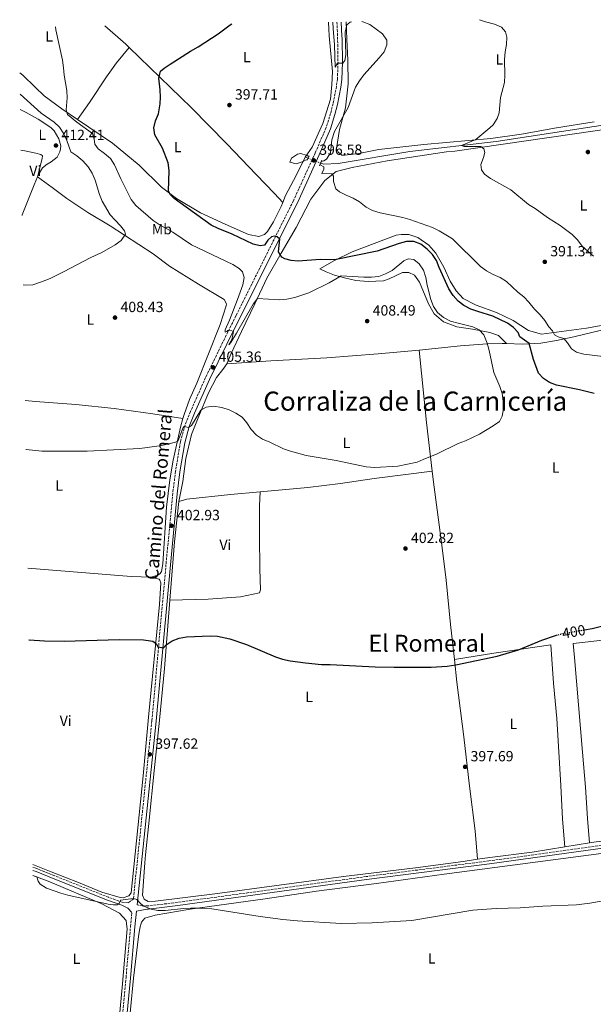
# Model space of a CAD drawing. Units: metres. Extents: x 614881 to 618349, y 4692365 to 4694735.
# Drawn here: x 614881 to 615270, y 4694015 to 4694683 of the extents above; entities that cross this region are included whole.
import ezdxf
from ezdxf.enums import TextEntityAlignment as Align

# ---------------------------------------------------------------- set-up
doc = ezdxf.new("R2010")
doc.units = ezdxf.units.M
doc.header["$MEASUREMENT"] = 0
doc.linetypes.add('DGN Style 3', pattern=[2.435890702152634, 1.739921930109024, -0.6959687720436097])
doc.linetypes.add('DGN Style 5', pattern=[1.217945351076317, 0.5219765790327072, -0.6959687720436097])
for name, color, linetype, lineweight in [('Acequia sin especificar', 4, 'Continuous', 0), ('Acequia sin especificar no vista', 4, 'DGN Style 5', 0), ('Camino', 7, 'DGN Style 3', 0), ('Cota de curva de nivel directora', 7, 'Continuous', 0), ('Cota de punto acotado terreno', 7, 'Continuous', 0), ('Curva de nivel directora', 30, 'Continuous', 30), ('Curva de nivel directora no vista', 30, 'DGN Style 5', 30), ('Curva de nivel intermedia', 30, 'Continuous', 0), ('Etiqueta de uso rústico', 92, 'Continuous', 0), ('Línea de cambio de uso (parcela vista)', 92, 'Continuous', 0), ('Margen derecho', 7, 'Continuous', 0), ('Puente', 1, 'Continuous', 0), ('Punto acotado terreno (símbolo)', 7, 'Continuous', 0), ('Texto de Corraliza', 7, 'Continuous', 0), ('Texto de Área (paraje) menor', 7, 'Continuous', 0)]:
    doc.layers.add(name, color=color, linetype=linetype, lineweight=lineweight)
doc.styles.add('Style-Arial', font='arial.ttf')

# ---------------------------------------------------------------- blocks, each defined once
blk = doc.blocks.new('5PATER')
at = {"layer": 'Punto acotado terreno (símbolo)', "linetype": 'Continuous', "lineweight": 0}
h = blk.add_hatch(color=51, dxfattribs=at)
edge = h.paths.add_edge_path()
edge.add_ellipse((0, 0), major_axis=(-0.1095731443231308, -0.1110710700762829), ratio=0.9994222409660317, start_angle=0, end_angle=360)

msp = doc.modelspace()

# ---------------------------------------------------------------- linework, layer by layer
at = {"layer": 'Acequia sin especificar', "color": 4, "linetype": 'Continuous', "lineweight": 0, "extrusion": (0.05752674985450979, -0.02190104690210573, 0.9981037106412181), "elevation": -67038.97554910692, "flags": 128}
msp.add_lwpolyline([(4606231.31855306, 1093446.723744283), (4606231.31855306, 1093444.611802049)], dxfattribs=at)
at = {"layer": 'Acequia sin especificar', "color": 4, "linetype": 'Continuous', "lineweight": 0}
msp.add_polyline3d([(615085.2199999997, 4694585.449999999, 394.2700000000041), (615087.2300000006, 4694584.689999999, 394.1399999999995), (615097, 4694585.100000001, 393.8099999999977), (615145.6600000003, 4694593.210000001, 391.2799999999988), (615204.2400000002, 4694599.960000001, 389.1699999999983), (615293.0499999998, 4694613.699999999, 385.0200000000041), (615315.0499999998, 4694616.699999999, 384.3699999999953), (615338.8600000005, 4694618.59, 383.5599999999977), (615380.4199999999, 4694622.33, 382.8099999999977), (615385.79, 4694623.100000001, 382.75), (615390.2800000003, 4694625.189999999, 382.5399999999936), (615397.54, 4694630.07, 382), (615402.8600000005, 4694634.880000001, 381.8300000000018)], dxfattribs=at)
at = {"layer": 'Acequia sin especificar no vista', "color": 4, "linetype": 'DGN Style 5', "lineweight": 0, "extrusion": (0.05604485497026985, -0.02109847104833547, 0.9982053039083613), "elevation": -64182.6508463335, "flags": 128}
msp.add_lwpolyline([(4610275.263668907, 1076440.840861029), (4610275.263668907, 1076431.656537428)], dxfattribs=at)
at = {"layer": 'Camino', "color": 7, "linetype": 'DGN Style 3', "lineweight": 0}
for points in [[(615096.1700000021, 4694681.100000003, 394.4199999999982), (615096.6299999983, 4694673.45, 394.5200000000041), (615096.9600000011, 4694653.680000001, 395.1100000000007), (615096.5900000001, 4694642.45, 395.3200000000071), (615095.9299999987, 4694637.500000002, 395.3800000000047), (615093.6599999998, 4694625.870000003, 395.6100000000005), (615091.9499999976, 4694619.160000003, 395.7599999999949), (615088.9300000002, 4694609.63, 395.9199999999984), (615081.4600000002, 4694592.219999999, 396.320000000007), (615066.6499999977, 4694559.809999999, 397.9400000000023), (615027.6299999983, 4694481.720000001, 404.5800000000019), (615018.73, 4694463.830000003, 405.3800000000047), (615007.050000001, 4694439.899999999, 405.3500000000059), (614996.8299999973, 4694416.940000003, 405.1100000000007), (614993.129999998, 4694407.66, 405.0200000000042), (614989.9600000008, 4694396.239999998, 404.8099999999977), (614986.6700000007, 4694376.27, 404.229999999996), (614984.7999999998, 4694361.399999999, 403.770000000004), (614980.1799999997, 4694313.15, 401.8999999999943), (614970.6000000021, 4694206.95, 398.2200000000012), (614958.0599999981, 4694086.270000001, 394.9900000000054), (614956.1700000016, 4694084.52, 394.9900000000054), (614954.5199999998, 4694083.539999999, 395.0399999999937), (614950.5399999989, 4694083.91, 395.0399999999937), (614941.1099999987, 4694087.230000001, 395.0399999999937), (614904.6099999984, 4694101.840000001, 395.2100000000063), (614892.8500000011, 4694106.550000002, 395.2599999999947), (614889.7100000007, 4694107.800000002, 395.2500000000001)], [(615287.7600000007, 4694124.140000001, 395.9100000000035), (615199.4299999987, 4694111.930000001, 396.0200000000042), (615116.0000000005, 4694101.290000001, 395.820000000007), (614987.9299999991, 4694083.770000001, 395.3999999999942), (614968.1000000008, 4694081.410000001, 395.2599999999947), (614964.0500000007, 4694081.359999999, 395.2100000000063), (614960.6799999999, 4694082.11, 394.8899999999995)], [(614896.4699999976, 4693695.84, 391.3999999999942), (614907.5399999986, 4693693.210000001, 391.6300000000047), (614911.6400000001, 4693692.82, 391.9499999999971), (614915.1499999971, 4693693.510000003, 392.1100000000005), (614920.0500000011, 4693697.030000002, 392.3999999999942), (614920.9999999988, 4693706.969999999, 392.3800000000047), (614923.699999999, 4693734.510000003, 392.5899999999966), (614929.3999999987, 4693793.420000004, 392.270000000004), (614932.1299999978, 4693818.27, 392.0899999999965), (614935.350000001, 4693849.780000002, 392.3300000000019), (614935.6999999996, 4693853.580000003, 392.3300000000019), (614939.3399999985, 4693893.13, 392.3300000000019), (614944.190000001, 4693939.480000001, 392.5500000000028), (614953.0500000013, 4694032.680000001, 393.7799999999989), (614956.1000000001, 4694067.420000004, 394.4900000000052), (614957.0799999969, 4694076.910000001, 394.7400000000054)]]:
    msp.add_polyline3d(points, dxfattribs=at)
at = {"layer": 'Curva de nivel directora', "color": 30, "linetype": 'Continuous', "lineweight": 30, "elevation": 400, "flags": 128}
for points in [[(614985.8399999992, 4694561.4), (614983.1599999992, 4694563.960000002), (614981.8899999995, 4694566.449999999), (614982.2699999996, 4694580.400000001), (614981.6599999993, 4694585.510000002), (614977.759999999, 4694595.430000001), (614972.6099999992, 4694604.610000002), (614972.0300000003, 4694609.310000001), (614973.1199999988, 4694614.190000001), (614975.1300000004, 4694618.830000001), (614976.2199999989, 4694625.730000001), (614976.4899999994, 4694630.050000002), (614976.3300000007, 4694635.040000001), (614975.3000000003, 4694643.08), (614976.5000000006, 4694647.680000001), (614978.8799999988, 4694649.779999999), (614982.9800000003, 4694652.640000001), (614996.72, 4694661.34), (615001.9399999991, 4694664.210000002), (615015.5200000001, 4694673.020000001), (615023.7999999992, 4694679.220000001), (615024.9699999982, 4694679.910000003)], [(615270.7599999999, 4694429.100000001), (615260.9599999987, 4694431.630000004), (615245.3499999981, 4694434.76), (615240.5699999994, 4694436.449999999), (615236.4299999997, 4694439.260000001), (615233.0099999999, 4694442.949999999), (615229.6399999993, 4694452.180000001), (615226.7899999995, 4694462.910000001), (615220.3900000001, 4694467.59), (615219.2799999992, 4694470.42), (615216.0400000005, 4694473.939999999), (615211.9099999998, 4694476.760000001), (615201.9499999998, 4694481.66), (615191.9000000005, 4694484.619999999), (615187.1199999994, 4694486.400000001), (615182.400000001, 4694488.770000001), (615178.4400000002, 4694491.820000002), (615175.1199999988, 4694495.61), (615172.28, 4694499.990000002), (615165.5999999992, 4694514.54), (615163.8400000001, 4694519.289999999), (615160.9999999991, 4694523.410000001), (615157.4199999983, 4694527.01), (615153.1799999982, 4694530.32), (615148.48, 4694532.190000001), (615143.4799999997, 4694532.210000001), (615138.5800000003, 4694530.930000001), (615123.4699999982, 4694525.710000001), (615095.7699999998, 4694519.949999999), (615091.6399999993, 4694519.730000002), (615084.7999999997, 4694520.010000002), (615069.8999999998, 4694518.920000001), (615065.1700000003, 4694519.27), (615060.8200000006, 4694520.480000001), (615058.8400000001, 4694521.680000002), (615056.4500000008, 4694525.230000001), (615057.4199999986, 4694533.78), (615055.730000001, 4694535.32), (615053.9400000006, 4694535.760000001), (615051.7599999991, 4694535.350000001), (615049.22, 4694533.070000002), (615046.9699999992, 4694529.710000002), (615044.0399999988, 4694529.280000002), (615039.28, 4694530.300000003), (615025.2099999996, 4694537.130000001), (615015.489999999, 4694540.980000002), (615010.8399999996, 4694543.32), (614989.7499999985, 4694558.350000001), (614985.8399999992, 4694561.4)], [(615264.2199999997, 4694268.740000002), (615269.5499999984, 4694269.670000001), (615276.7799999992, 4694271.470000001)], [(614887.1699999993, 4694261.960000002), (614887.2400000008, 4694261.950000001), (614897.659999999, 4694261.2), (614910.9899999996, 4694261.050000003), (614948.4299999989, 4694262.190000001), (614964.8699999988, 4694261.990000002), (614971.1499999996, 4694260.940000001), (614972.8700000006, 4694259.900000001), (614973.919999999, 4694258.660000001), (614974.5599999982, 4694257.08), (614978.5500000003, 4694256.539999999), (614980.2600000001, 4694258.45), (614984.3300000004, 4694261.350000001), (614989.1200000005, 4694262.960000001), (614994.0499999991, 4694263.870000001), (615010.1699999992, 4694264.670000001), (615015.1499999991, 4694264.369999999), (615023.5199999998, 4694262.680000001), (615034.8900000001, 4694258.660000001), (615054.589999999, 4694250.37), (615059.3699999999, 4694248.890000001), (615064.4199999992, 4694247.770000001), (615074.9499999991, 4694246.240000002), (615085.8099999998, 4694245.2), (615091.7199999997, 4694245.189999999), (615122.1499999994, 4694243.560000002), (615134.9900000006, 4694243.330000003), (615160.1299999997, 4694243.41), (615170.9799999992, 4694244.160000001), (615177.0099999999, 4694245.060000001), (615205.0799999991, 4694250.9), (615219.4499999991, 4694255.230000002), (615235.2599999985, 4694261.79), (615244.53, 4694264.920000002), (615245.3700000005, 4694265.130000002)]]:
    msp.add_lwpolyline(points, dxfattribs=at)
at = {"layer": 'Curva de nivel directora no vista', "color": 30, "linetype": 'DGN Style 5', "lineweight": 30, "elevation": 400, "flags": 128}
msp.add_lwpolyline([(615245.3700000005, 4694265.130000002), (615249.3800000004, 4694266.15), (615264.2199999997, 4694268.740000002)], dxfattribs=at)
at = {"layer": 'Curva de nivel intermedia', "color": 30, "linetype": 'Continuous', "lineweight": 0, "flags": 128}
for points, elevation in [([(615113.0600000012, 4694681.38), (615113.7300000017, 4694681.32), (615118.6300000013, 4694679.349999999), (615127.2600000014, 4694673.079999999), (615130.1900000017, 4694668.710000001), (615130.0399999997, 4694665.58), (615128.2900000017, 4694660.899999999), (615124.9500000001, 4694656.739999999), (615114.5200000008, 4694645.239999999), (615111.4500000018, 4694641.179999999), (615108.9300000005, 4694636.86), (615103.7699999996, 4694623.21), (615094.6100000021, 4694606.789999999), (615092.8600000018, 4694601.16), (615091.8000000002, 4694592.269999998), (615089.1100000013, 4694588.07), (615087.2600000005, 4694586.890000001), (615085.6500000012, 4694586.449999998)], 395.0000000000001), ([(615093.3400000002, 4694681.05), (615093.5599999992, 4694676.67), (615094.6100000021, 4694665.679999998), (615094.9400000006, 4694650.42), (615096.7100000009, 4694653.17), (615100.2500000015, 4694653.289999999), (615101.5400000011, 4694655.019999999), (615102.2499999997, 4694658.930000001), (615101.74, 4694674.270000001), (615102.9600000004, 4694679.109999999), (615105.3099999996, 4694681.13), (615106.0200000004, 4694681.26)], 395.0000000000001), ([(615192.9700000011, 4694682.71), (615196.99, 4694681.369999999), (615203.2100000004, 4694679.63), (615207.9100000011, 4694677.59), (615210.6300000013, 4694674.560000001), (615211.5099999999, 4694670.88), (615211.2800000017, 4694665.88), (615210.3400000008, 4694660.81), (615209.9100000015, 4694655.73), (615210.1700000009, 4694645.11), (615209.8900000014, 4694640.11), (615207.3300000001, 4694629.970000002), (615206.38, 4694619.59), (615205.0700000002, 4694615.579999999), (615202.1700000011, 4694611.449999998), (615200.1300000004, 4694609.42), (615190.6100000008, 4694601.350000001), (615180.8699999999, 4694597.4), (615182.5799999998, 4694596.689999999), (615193.9700000002, 4694596.73), (615195.9700000007, 4694595.029999998), (615196.6400000014, 4694592.599999999), (615195.820000001, 4694589.279999999), (615193.8699999996, 4694584.499999999), (615194.3300000001, 4694580.8), (615196.4500000014, 4694577.829999999), (615200.5100000004, 4694574.91), (615214.1800000007, 4694567.199999998), (615226.2300000007, 4694557.34), (615230.700000001, 4694554.659999999), (615239.1800000013, 4694548.539999999), (615247.8200000003, 4694543.13), (615255.9400000006, 4694536.859999998), (615259.5100000004, 4694533.349999999), (615262.6100000005, 4694529.06), (615270.4300000013, 4694522.24)], 390), ([(614956.4300000009, 4694560.71), (614949.4900000007, 4694574.680000001), (614945.1900000002, 4694584.289999999), (614942.4400000009, 4694588.470000001), (614938.3500000006, 4694592), (614934.1999999997, 4694594.98), (614931.8200000015, 4694598.279999998), (614931.4500000004, 4694601.550000001), (614930.3999999999, 4694605.480000001), (614919.7400000005, 4694613.149999999), (614913.320000001, 4694618.33), (614912.3600000021, 4694621.58), (614913.1900000013, 4694629.71), (614912.97, 4694634.71), (614911.0800000012, 4694645.000000001), (614910.7000000014, 4694649.980000001), (614909.8600000008, 4694655.32), (614905.3400000014, 4694675.810000001), (614905.1300000013, 4694677.909999999)], 405.0000000000001), ([(614883.2199999997, 4694502.81), (614884.7900000011, 4694502.590000001), (614889.8300000015, 4694502.789999999), (614895.5800000003, 4694504.779999998), (614901.5700000006, 4694507.17), (614910.5800000007, 4694511.539999999), (614929.2000000018, 4694521.25), (614936.6699999997, 4694524.779999999), (614945.6999999997, 4694529.969999999), (614949.740000001, 4694532.910000001), (614952.630000001, 4694537.119999999), (614952.0499999999, 4694539.380000002), (614949.4000000012, 4694542.92), (614945.5700000002, 4694546.59), (614942.2599999999, 4694550.329999999), (614936.9600000002, 4694559.55), (614935.1200000006, 4694564.199999998), (614932.100000001, 4694573.819999999), (614929.9999999999, 4694578.640000001), (614927.3700000013, 4694582.890000001), (614923.7300000002, 4694587.039999999), (614919.7400000005, 4694590.449999998), (614915.5300000015, 4694593.150000001), (614912.9000000008, 4694600.769999999), (614910.850000001, 4694605.33), (614907.8800000005, 4694609.710000002), (614904.2200000016, 4694613.119999998), (614895.4999999999, 4694619.279999998), (614881.0899999996, 4694632.130000001)], 410.0000000000001), ([(615077.0900000005, 4694589.800000001), (615076.0900000012, 4694590.480000001), (615071.7400000016, 4694591.859999999), (615069.4800000018, 4694591.359999998), (615065.3500000013, 4694588.689999999), (615064.3400000009, 4694585.960000001), (615068.5099999995, 4694584.999999999), (615073.2999999997, 4694586.41), (615074.7900000004, 4694587.34), (615076.3200000015, 4694587.9)], 395.0000000000001), ([(615084.7400000015, 4694584.32), (615087.3400000011, 4694582.949999999), (615087.3900000001, 4694581.180000001), (615086.0500000013, 4694578.350000001), (615092.8100000004, 4694578.229999999), (615093.7900000017, 4694576.49), (615093.8299999997, 4694572.869999999), (615095.4300000002, 4694567.939999999), (615098.0200000006, 4694565.92), (615102.4500000008, 4694563.600000001), (615107.1900000017, 4694561.579999999), (615111.5200000012, 4694559.08), (615116.0000000005, 4694555.550000001), (615120.4800000021, 4694553.329999999), (615125.6200000007, 4694551.579999999), (615140.8700000013, 4694548.439999999), (615145.6800000013, 4694547.079999999), (615161.0000000015, 4694541.689999999), (615165.7199999997, 4694539.48), (615174.5800000001, 4694534.08), (615193.7600000001, 4694515.349999999), (615197.8300000004, 4694512.28), (615202.2100000014, 4694509.859999999), (615207.0100000004, 4694507.689999999), (615211.2700000006, 4694505.069999999), (615219.0700000013, 4694497.800000001), (615223.1300000005, 4694494.640000001), (615226.5700000004, 4694491.01), (615230.3300000001, 4694486.359999998), (615234.1699999999, 4694482.519999999), (615237.3300000007, 4694478.58), (615240.0900000011, 4694474.279999999), (615242.5899999999, 4694471.57), (615243.8600000017, 4694468.910000001), (615246.4400000012, 4694467.560000001), (615250.27, 4694466.419999998), (615252.6500000005, 4694463.550000001), (615255.400000002, 4694459.34), (615258.9400000003, 4694457.009999999), (615263.7999999997, 4694455.849999999), (615284.4500000004, 4694453.380000001)], 395.0000000000001), ([(614885.0500000004, 4694391.07), (614885.3099999996, 4694390.99), (614896.0099999994, 4694389.970000001), (614926.5700000012, 4694390.060000001), (614962.3400000007, 4694391.83), (614977.2900000018, 4694393.71), (614986.6000000014, 4694396.02), (614987.7500000002, 4694396.470000001), (614988.6399999999, 4694397.680000001), (614991.6700000007, 4694405.460000001), (614992.5600000003, 4694406.67), (614995.5300000008, 4694406.09), (614997.5100000014, 4694407.42), (615003.9300000007, 4694417.680000001), (615007.4900000015, 4694419.739999999), (615012.4500000012, 4694420.460000001), (615018.1200000019, 4694419.59), (615022.9900000001, 4694417.98), (615027.7000000018, 4694415.77), (615031.9300000009, 4694412.96), (615035.1100000015, 4694409.100000001), (615038.110000001, 4694404.640000001), (615041.530000001, 4694400.699999999), (615045.7400000021, 4694398.009999999), (615050.7100000008, 4694396.109999998), (615059.9700000011, 4694391.529999998), (615064.6900000018, 4694389.880000002), (615075.3899999994, 4694387.060000001), (615095.5900000011, 4694383.609999999), (615116.0600000008, 4694379.380000001), (615121.8900000001, 4694378.9), (615137.5800000011, 4694379.66), (615150.7100000005, 4694382.470000001), (615154.6900000015, 4694384.369999999), (615164.3499999996, 4694388.240000002), (615178.4200000003, 4694395.08), (615183.4699999995, 4694396.969999999), (615193.0000000002, 4694401.489999998), (615202.2800000008, 4694407.039999999), (615206.4900000017, 4694410.13), (615208.4699999999, 4694413.74), (615209.240000001, 4694418.74), (615209.0700000012, 4694423.880000001), (615208.480000001, 4694429.009999998), (615206.8700000017, 4694433.749999999), (615202.7700000001, 4694443.419999998), (615199.6600000011, 4694458.159999999), (615198.32, 4694463.180000001), (615196.0199999999, 4694468.84), (615192.7800000012, 4694472.359999999), (615188.5800000012, 4694474.329999999), (615178.4600000003, 4694476.689999999), (615173.3500000007, 4694478.210000001), (615168.63, 4694480.750000001), (615164.5500000007, 4694483.989999999), (615161.7200000011, 4694488.109999998), (615159.9800000021, 4694492.81), (615157.4600000008, 4694502.579999999), (615156.6800000007, 4694507.859999998), (615154.9999999999, 4694512.699999998), (615152.15, 4694517.159999999), (615148.3500000002, 4694519.899999999), (615144.6199999996, 4694520.449999999), (615141.7100000017, 4694519.01), (615133.740000001, 4694512.589999998), (615129.2599999995, 4694510.329999999), (615124.6100000005, 4694508.489999999), (615119.6200000015, 4694507.98), (615114.4699999995, 4694507.98), (615099.1600000006, 4694508.849999999), (615091.0400000003, 4694504.15), (615077.1700000009, 4694497.449999999), (615067.5400000017, 4694494.189999999), (615062.2100000008, 4694493.16), (615057.2400000021, 4694492.65), (615042.3700000013, 4694493.509999999), (615039.2900000013, 4694489.779999998), (615027.9700000001, 4694469.92), (615024.2100000004, 4694463.640000001), (615022.9200000009, 4694461.99), (615024.880000001, 4694465.529999999), (615025.9600000007, 4694471.05), (615024.8400000008, 4694471.689999999), (615023.3099999997, 4694472.140000001), (615022.1400000007, 4694471.850000001), (615021.4099999998, 4694471.07), (615020.3200000012, 4694470.609999999), (615020.2699999999, 4694472.3), (615023.2600000005, 4694478.810000001), (615028.7900000004, 4694492.890000001), (615032.2500000005, 4694502.890000001), (615033.2699999998, 4694507.82), (615032.2100000002, 4694511.67), (615029.7699999994, 4694513.859999998), (615025.5899999996, 4694516.609999999), (614997.5300000014, 4694529.84), (614984.8400000001, 4694538.53), (614975.630000001, 4694543.789999999), (614971.4700000014, 4694546.560000001), (614959.7800000014, 4694556.680000001), (614956.4300000009, 4694560.71)], 405.0000000000001), ([(615286.280000001, 4694086.34), (615267.9000000011, 4694083.36), (615258.9100000013, 4694082.220000001), (615235.9300000013, 4694081.289999999), (615220.5100000009, 4694080.189999999), (615204.3500000006, 4694079.649999999), (615188.5099999999, 4694078.46), (615147.17, 4694071.41), (615120.0599999996, 4694069.949999999), (615099.1300000015, 4694069.529999998), (615069.5600000002, 4694071.34), (615059.6000000001, 4694072.26), (615044.1799999997, 4694074.289999999), (615011.3100000012, 4694079.459999999), (615005.0800000018, 4694079.8), (614997.0700000009, 4694079.759999999), (614992.0700000008, 4694079.550000001), (614979.5600000005, 4694078.239999999), (614974.5600000004, 4694078.289999999), (614970.1500000004, 4694079.24), (614965.1799999994, 4694081.27), (614963.1100000018, 4694082.800000001), (614960.4000000006, 4694085.67), (614958.0900000016, 4694086.519999999), (614949.3299999997, 4694085.210000001), (614948.3799999999, 4694083.149999999), (614947.07, 4694082.180000001), (614944.5399999997, 4694082.100000001), (614940.9800000013, 4694082.49), (614913.5800000002, 4694088.720000001), (614908.7600000012, 4694090.029999999), (614899.1100000018, 4694093.420000001), (614894.8300000015, 4694096.220000001), (614893.4300000002, 4694098.250000001), (614892.450000001, 4694101.020000001), (614889.8, 4694102.12)], 395.0000000000001)]:
    msp.add_lwpolyline(points, dxfattribs=dict(at, elevation=elevation))
at = {"layer": 'Línea de cambio de uso (parcela vista)', "color": 92, "linetype": 'Continuous', "lineweight": 0, "extrusion": (0.3795600593221173, 0.3418653042656341, 0.8596873124030365), "elevation": 1838699.982117314, "flags": 128}
msp.add_lwpolyline([(3076786.83418908, -3093658.17726238), (3076768.135048488, -3093660.722186961), (3076764.896432489, -3093660.97667942)], dxfattribs=at)
at = {"layer": 'Línea de cambio de uso (parcela vista)', "color": 92, "linetype": 'Continuous', "lineweight": 0, "extrusion": (-0.1723733774766584, -0.05421065052412478, 0.9835388269443361), "elevation": -360124.5844779699, "flags": 128}
msp.add_lwpolyline([(-4293583.258855915, 1962408.417509117), (-4293615.6950833, 1962414.78175715), (-4293664.033407057, 1962424.909212716)], dxfattribs=at)
at = {"layer": 'Línea de cambio de uso (parcela vista)', "color": 92, "linetype": 'Continuous', "lineweight": 0, "extrusion": (0.0187194904297182, -0.03724285613587495, 0.9991308975028719), "elevation": -162915.9605442793, "flags": 128}
msp.add_lwpolyline([(2657657.621293112, 3914698.848767796), (2657678.134589499, 3914732.675729992), (2657692.955012188, 3914755.946760722)], dxfattribs=at)
at = {"layer": 'Línea de cambio de uso (parcela vista)', "color": 92, "linetype": 'Continuous', "lineweight": 0, "extrusion": (-0.007557687057406016, -0.1780697143487727, 0.9839888506472463), "elevation": -840166.0339695609, "flags": 128}
msp.add_lwpolyline([(415359.0984713568, 4640719.823965725), (415345.6563807459, 4640719.823965725), (415275.2029797538, 4640722.46100738)], dxfattribs=at)
at = {"layer": 'Línea de cambio de uso (parcela vista)', "color": 92, "linetype": 'Continuous', "lineweight": 0, "extrusion": (-0.005763344990064836, -0.000930451320406428, 0.9999829589122337), "elevation": -7517.541202221781, "flags": 128}
msp.add_lwpolyline([(615259.8344716261, 4694119.207236886), (615242.9241761372, 4694116.477235704)], dxfattribs=at)
at = {"layer": 'Línea de cambio de uso (parcela vista)', "color": 92, "linetype": 'Continuous', "lineweight": 0}
for points in [[(615090.5, 4694681, 396.5500000000029), (615090.6600000003, 4694676.34, 396.9900000000052), (615090.8899999997, 4694671.869999999, 397.0899999999965), (615093.1299999999, 4694647.480000001, 395.9100000000035), (615092.8300000001, 4694638.699999999, 395.5299999999988), (615091.8099999996, 4694628.710000001, 395.1499999999942), (615086.6200000001, 4694612.34, 394.9900000000052), (615079.2999999998, 4694596.32, 395.1000000000058), (615074.6699999999, 4694589.430000001, 394.9499999999971)], [(615270.7400000002, 4694613.310000001, 386.8099999999977), (615245.2199999997, 4694609.350000001, 387.8899999999995), (615221.4900000002, 4694604.930000001, 389.0800000000018), (615200.75, 4694602.140000001, 389.4600000000065), (615155.1600000003, 4694598.100000001, 391.8300000000018), (615124.5599999996, 4694594.550000001, 392.8600000000006), (615110.9800000006, 4694591.99, 393.7799999999988), (615101.4900000002, 4694590.75, 394.1000000000058), (615099.4600000001, 4694590.850000001, 394.320000000007), (615096.9500000002, 4694592.789999999, 394.3699999999953), (615096.0300000003, 4694595.210000001, 394.4199999999983), (615098.04, 4694608.180000001, 394.8000000000029), (615102.0199999996, 4694622.99, 395.070000000007), (615103.8499999996, 4694639.25, 395.1199999999953), (615103.5700000003, 4694655.189999999, 395.5599999999977), (615102.8499999996, 4694669.42, 395.179999999993), (615102.5099999999, 4694681.199999999, 394.5599999999977)], [(614920.1100000005, 4694615.02, 404.1900000000023), (614928.1699999999, 4694626.42, 403.9199999999983), (614939.7400000002, 4694643.850000001, 402.679999999993), (614946.6799999997, 4694653.359999999, 401.7100000000065), (614955.2199999997, 4694663.779999999, 401.1699999999983)], [(614955.2199999997, 4694663.779999999, 401.1699999999983), (614997.1699999999, 4694623.130000001, 398.6600000000035), (615021.5300000003, 4694598.539999999, 397.1999999999971), (615041.4500000002, 4694577.689999999, 396.5), (615053.7699999996, 4694564.850000001, 396.6600000000035), (615059.4800000006, 4694558.689999999, 396.4799999999959)], [(614920.1100000005, 4694615.02, 404.1900000000023), (614909.4600000001, 4694622.16, 405.0299999999988), (614897.5300000003, 4694631.050000001, 406.2100000000065), (614891.3499999996, 4694636.83, 406.8099999999977), (614882.9199999999, 4694645.100000001, 407.1600000000035), (614880.8600000005, 4694646.66, 407.3000000000029)], [(614892.9199999999, 4694576.08, 412.8800000000047), (614893.3799999999, 4694577.199999999, 412.929999999993), (614896.25, 4694582.109999999, 412.929999999993), (614899.4600000001, 4694584.74, 412.8800000000047), (614902.1900000004, 4694586.27, 412.7700000000041), (614906.2199999997, 4694589.350000001, 412.5), (614908.1200000001, 4694593.039999999, 412.3899999999995), (614908.6500000004, 4694595.09, 412.2799999999988), (614908.75, 4694597.029999999, 412.1699999999983), (614907.4100000003, 4694601.960000001, 412.1699999999983), (614904.3600000005, 4694607.26, 412.2799999999988), (614901.9299999997, 4694609.460000001, 412.2799999999988), (614893.4699999997, 4694615.17, 412.1199999999953), (614885.1799999997, 4694619.83, 412.6000000000058), (614881.2599999999, 4694621.850000001, 413.0599999999977)], [(615059.4800000006, 4694558.689999999, 396.4799999999959), (615058.3700000001, 4694555.890000001, 396.6600000000035), (615053.1399999997, 4694545.59, 397.5299999999988), (615049.1399999997, 4694538.970000001, 398.2799999999988), (615047.0999999996, 4694536.869999999, 398.5500000000029), (615043.0999999996, 4694535.640000001, 398.820000000007), (615036.2999999998, 4694537.02, 398.820000000007), (615020.3799999999, 4694543.92, 398.8800000000047), (615003.5899999999, 4694551.630000001, 399.3099999999977), (614987.2300000006, 4694561.470000001, 399.8500000000058), (614977.0300000003, 4694569.060000001, 400.1699999999983), (614962.0199999996, 4694584.08, 400.7599999999948), (614943.9800000006, 4694599.01, 402.3300000000018), (614920.1100000005, 4694615.02, 404.1900000000023)], [(615021.4699999997, 4694449.32, 406.1900000000023), (615024.5300000003, 4694456.26, 406.5099999999948), (615031.5499999998, 4694471.17, 406.3500000000058), (615040.54, 4694489.939999999, 405.5399999999936), (615048.5700000003, 4694507.42, 403.0099999999948), (615058.4699999997, 4694524.199999999, 399.7700000000041), (615068.6100000005, 4694541.66, 397.8300000000018), (615078.5199999996, 4694560.970000001, 396.4199999999983), (615088.0499999998, 4694573.689999999, 395.6100000000006), (615095.7800000003, 4694579.680000001, 394.8600000000006), (615106.4900000002, 4694582.390000001, 394.0500000000029), (615130.3799999999, 4694586.980000001, 392.0500000000029), (615170.5099999999, 4694592.949999999, 390.7599999999948), (615176.3200000003, 4694593.480000001, 390.8099999999977), (615304.2699999996, 4694612.060000001, 385.6300000000047)], [(614881.7199999997, 4694594.08, 413.8099999999977), (614884.3600000005, 4694593.630000001, 413.8800000000047), (614891.7300000006, 4694592.189999999, 413.7100000000065), (614895.1399999997, 4694591.189999999, 413.6000000000058), (614896.3099999996, 4694590.359999999, 413.570000000007), (614896.2199999997, 4694588.560000001, 413.5), (614892.9199999999, 4694576.08, 412.8800000000047)], [(615074.6699999999, 4694589.430000001, 394.9499999999971), (615074.3200000003, 4694588.9, 394.9400000000023), (615068.5599999996, 4694576.9, 395.2100000000065), (615061.3300000001, 4694563.33, 396.179999999993), (615059.4800000006, 4694558.689999999, 396.4799999999959)], [(614882.4500000002, 4694549.75, 411.929999999993), (614882.6200000001, 4694550.199999999, 411.9600000000065), (614890.7199999997, 4694570.699999999, 412.6600000000035), (614892.9199999999, 4694576.08, 412.8800000000047)], [(614892.9199999999, 4694576.08, 412.8800000000047), (614902.9500000002, 4694568.82, 412.7200000000012), (614912.9800000006, 4694561.310000001, 412.0200000000041), (614927.0499999998, 4694551.82, 411.1600000000035), (614942.1900000004, 4694542.869999999, 410.5599999999977), (614971.5, 4694523.930000001, 409.1000000000058), (614982.5800000001, 4694515.529999999, 408.9400000000023), (615002.2199999997, 4694503.350000001, 408.1900000000023), (615019.7800000003, 4694492.880000001, 407.6999999999971), (615021.3099999996, 4694489.980000001, 407.6999999999971), (615021.0999999996, 4694488.539999999, 407.6999999999971), (615017.0499999998, 4694476, 407.5899999999965), (615001.0700000003, 4694436.16, 406.3500000000058), (614996.04, 4694425.029999999, 406.2400000000052), (614992.4100000003, 4694414.779999999, 405.6499999999942), (614991.6600000003, 4694412.09, 405.5800000000018)], [(615211.2699999996, 4694462.960000001, 403.3800000000047), (615205.8499999996, 4694468.33, 404.25), (615199.9600000001, 4694470.42, 404.570000000007), (615188.3300000001, 4694472.65, 405.429999999993), (615177.5700000003, 4694474.230000001, 406.1399999999995), (615168.5099999999, 4694477.640000001, 406.5099999999948), (615162.3399999999, 4694483.09, 406.6199999999953), (615158.4000000004, 4694489.880000001, 406.7299999999959), (615152.1699999999, 4694504.689999999, 406.5099999999948), (615148.9000000004, 4694509.390000001, 406.5099999999948), (615145.04, 4694511.119999999, 406.6199999999953), (615140.6600000003, 4694511.140000001, 406.6699999999983), (615131.7699999996, 4694506.970000001, 406.570000000007), (615127.8499999996, 4694505.57, 406.3500000000058), (615117.4100000003, 4694504.970000001, 406.3500000000058), (615108.9500000002, 4694505.699999999, 406.3500000000058), (615101.29, 4694507.470000001, 405.429999999993), (615094.6500000004, 4694509.449999999, 404.4600000000065), (615089.0099999999, 4694511.539999999, 402.7899999999936), (615084.6399999997, 4694513.59, 401.8699999999953), (615094.5800000001, 4694519.230000001, 400.0399999999936), (615106.5300000003, 4694525.199999999, 398.8000000000029), (615136.4400000004, 4694536.480000001, 396.4799999999959), (615139.8799999999, 4694537.02, 396.4799999999959), (615145.1200000001, 4694536.850000001, 396.2599999999948), (615151.1799999997, 4694534.859999999, 396.2599999999948), (615158.6799999997, 4694529.789999999, 396.6399999999995), (615163.4199999999, 4694524.210000001, 396.8500000000058), (615168.7999999998, 4694514.77, 397.3399999999965), (615173, 4694505.210000001, 397.9900000000052), (615177.0899999999, 4694498.850000001, 398.3099999999977), (615181.8200000003, 4694493.52, 398.1999999999971), (615190.8300000001, 4694488.930000001, 398.1000000000058), (615204.4900000002, 4694484.15, 397.179999999993), (615215.8899999997, 4694478.539999999, 396.9600000000065), (615226.1600000003, 4694471.789999999, 396.9600000000065), (615235.0099999999, 4694469.300000001, 396.3099999999977), (615265.75, 4694473.52, 393.179999999993), (615283.3700000001, 4694476.470000001, 392.1100000000006)], [(615211.2699999996, 4694462.960000001, 403.3800000000047), (615221.9299999997, 4694462.58, 401.0399999999936), (615234.7300000006, 4694463.17, 398.0099999999948), (615245.2199999997, 4694464.949999999, 395.8600000000006), (615256.9400000004, 4694467.619999999, 394.179999999993), (615274.8499999996, 4694471.92, 393.2700000000041), (615288.8300000001, 4694475.42, 391.9700000000012), (615300.7999999998, 4694478.100000001, 391.6499999999942), (615316.5199999996, 4694480.480000001, 391.2200000000012), (615316.9000000004, 4694474.77, 391.7799999999988), (615316.6500000004, 4694467, 392.4799999999959), (615317.1500000004, 4694454.369999999, 393.6199999999953), (615317.9500000002, 4694443, 394.6900000000023), (615319.5800000001, 4694427.029999999, 395.8800000000047), (615320.2300000006, 4694412.460000001, 396.6900000000023), (615321.6600000003, 4694392.09, 399.7700000000041), (615322.6500000004, 4694372.460000001, 401.5500000000029), (615324.4699999997, 4694345.529999999, 401.5500000000029), (615325.9500000002, 4694326.17, 400.8999999999942), (615326.8899999997, 4694307.980000001, 400.25), (615329.5999999996, 4694274.66, 399.3399999999965), (615329.9900000002, 4694267.060000001, 399.0200000000041)], [(615152.1299999999, 4694458.41, 407.6199999999953), (615180.0300000003, 4694461.529999999, 406.6499999999942), (615198.2100000001, 4694462.810000001, 404.9799999999959), (615208.4100000003, 4694463.060000001, 404), (615211.2699999996, 4694462.960000001, 403.3800000000047)], [(615152.1299999999, 4694458.41, 407.6199999999953), (615124.1200000001, 4694455.880000001, 407.6699999999983), (615089.3600000005, 4694453.380000001, 407.5099999999948), (615051.4600000001, 4694451.279999999, 407.0299999999988), (615021.4699999997, 4694449.32, 406.1900000000023)], [(614988.7999999998, 4694355.779999999, 403.3300000000018), (614991.5499999998, 4694369.369999999, 403.7100000000065), (614993.7400000002, 4694385.039999999, 404.1900000000023), (614997.5899999999, 4694401.199999999, 404.3600000000006), (615002.4100000003, 4694413.59, 404.6300000000047), (615008.9699999997, 4694429.5, 405.6499999999942), (615014.3600000005, 4694439.970000001, 405.7599999999948), (615018.7300000006, 4694445.350000001, 405.9199999999983), (615021.4699999997, 4694449.32, 406.1900000000023)], [(614991.6600000003, 4694412.09, 405.5800000000018), (614971.2100000001, 4694415.380000001, 405.6900000000023), (614945.0300000003, 4694418.9, 405.8500000000058), (614918.8700000001, 4694421.57, 406.070000000007), (614891.5499999998, 4694423.710000001, 406.4400000000023), (614884.5, 4694424.41, 406.3800000000047)], [(614991.6600000003, 4694412.09, 405.5800000000018), (614990, 4694406.180000001, 405.429999999993), (614985.0899999999, 4694383.75, 404.570000000007), (614982.8300000001, 4694370.430000001, 403.7599999999948), (614980.4900000002, 4694351.960000001, 403.0599999999977), (614978.0499999998, 4694313.41, 401.8699999999953), (614977.0499999998, 4694308.230000001, 401.7700000000041), (614976.1600000003, 4694307.02, 401.7700000000041), (614974.5999999996, 4694305.779999999, 401.6600000000035), (614970.0800000001, 4694304.449999999, 401.6000000000058)], [(615044.1900000004, 4694362.41, 403.5599999999977), (615076.3899999997, 4694365.34, 403.9199999999983), (615098.5700000003, 4694368.100000001, 404.4600000000065), (615121.4100000003, 4694371.390000001, 404.7299999999959), (615160.8899999997, 4694376.49, 404.6399999999995)], [(615175.9500000002, 4694248.539999999, 400.1699999999983), (615173.2300000006, 4694272.24, 401.1399999999995), (615170.2800000003, 4694302.52, 401.7400000000052), (615167.2400000002, 4694328.060000001, 403.25), (615161.7599999999, 4694368.970000001, 404.3800000000047), (615160.8899999997, 4694376.49, 404.6399999999995)], [(615044.1900000004, 4694362.41, 403.5599999999977), (615043.75, 4694352.859999999, 403.4499999999971), (615043.75, 4694332.279999999, 402.75), (615043.9000000004, 4694310.09, 401.8899999999995), (615044.3700000001, 4694295.77, 401.6199999999953), (615043.7599999999, 4694293.720000001, 401.6199999999953), (615030.7699999996, 4694291.100000001, 401.2899999999936), (615008.8899999997, 4694289.529999999, 400.8600000000006), (614982.8499999996, 4694288.939999999, 400.9499999999971)], [(614988.7999999998, 4694355.779999999, 403.3300000000018), (614994.4000000004, 4694357.390000001, 403.3300000000018), (615023.9000000004, 4694360.560000001, 403.3300000000018), (615044.1900000004, 4694362.41, 403.5599999999977)], [(614889.6799999997, 4694109.609999999, 394.9700000000012), (614902.3399999999, 4694104.630000001, 394.8600000000006), (614920.8799999999, 4694097.4, 394.6999999999971), (614936.54, 4694090.83, 394.6499999999942), (614948.9800000006, 4694087.189999999, 394.8099999999977), (614951.1799999997, 4694086.930000001, 394.8099999999977), (614955.0199999996, 4694088.15, 394.8099999999977), (614956.4699999997, 4694090.220000001, 394.8099999999977), (614964.7199999997, 4694169.720000001, 397.0800000000018), (614968.2199999997, 4694209.4, 398.1000000000058), (614975.8099999996, 4694285.91, 400.8000000000029), (614976.6699999999, 4694300.539999999, 401.5), (614976.0999999996, 4694302.460000001, 401.5), (614975.4900000002, 4694303.109999999, 401.5599999999977), (614970.0800000001, 4694304.449999999, 401.6000000000058)], [(615191.5700000003, 4694113.050000001, 395.9600000000065), (615181.9000000004, 4694111.609999999, 396.0399999999936), (615149.6399999997, 4694107.33, 395.9900000000052), (615100.6600000003, 4694101.32, 395.6100000000006), (615013.3899999997, 4694089.58, 395.3999999999942), (614973.1399999997, 4694084.699999999, 395.2400000000052), (614968.1699999999, 4694084.449999999, 395.2400000000052), (614965.3399999999, 4694086.039999999, 395.2400000000052), (614964.2400000002, 4694088.619999999, 395.2400000000052), (614965.8700000001, 4694110.699999999, 395.3999999999942), (614966.2000000002, 4694116.109999999, 395.7700000000041), (614968.7999999998, 4694139.480000001, 396.2100000000065), (614972.0700000003, 4694173.16, 397.2899999999936), (614975.8300000001, 4694207.460000001, 398.3099999999977), (614979.1399999997, 4694242.49, 399.2799999999988), (614982.8499999996, 4694288.939999999, 400.9499999999971)], [(615329.9900000002, 4694267.060000001, 399.0200000000041), (615306.5300000003, 4694264.850000001, 399.0200000000041), (615300.9800000006, 4694264.33, 399.2899999999936), (615256.5899999999, 4694259.480000001, 399.5099999999948), (615257.4100000003, 4694249.890000001, 399.5099999999948), (615262.9199999999, 4694185.710000001, 397.7299999999959), (615264.8899999997, 4694161.9, 396.9700000000012), (615266.2599999999, 4694140.600000001, 396.2200000000012), (615267.7699999996, 4694124.17, 396.1199999999953)], [(615329.9900000002, 4694267.060000001, 399.0200000000041), (615330.0700000003, 4694265.480000001, 398.9600000000065), (615330.3300000001, 4694232.33, 398.0899999999965), (615331.2400000002, 4694214.9, 397.6600000000035), (615334.2800000003, 4694174.08, 396.6900000000023), (615337.9100000003, 4694133.609999999, 395.9400000000023), (615334.3899999997, 4694133.279999999, 395.9900000000052), (615301.4000000004, 4694128.050000001, 395.9400000000023), (615272.2300000006, 4694124.890000001, 396.1499999999942), (615267.7699999996, 4694124.17, 396.1199999999953)], [(615250.8600000005, 4694121.439999999, 396.0200000000041), (615249.3899999997, 4694140.369999999, 396.5599999999977), (615248.2999999998, 4694163.029999999, 397.1499999999942), (615245.4400000004, 4694208.58, 398.2799999999988), (615243.2199999997, 4694232.460000001, 399.0399999999936), (615241.3399999999, 4694258.550000001, 399.6300000000047), (615202.7199999997, 4694252.970000001, 400.2799999999988), (615175.9500000002, 4694248.539999999, 400.1699999999983)], [(615191.5700000003, 4694113.050000001, 395.9600000000065), (615190, 4694132.4, 396.2799999999988), (615186.1200000001, 4694162.730000001, 397.25), (615182.4000000004, 4694196.100000001, 398.3300000000018), (615177.5499999998, 4694233.230000001, 399.679999999993), (615175.9500000002, 4694248.539999999, 400.1699999999983)], [(615302.2100000001, 4694120.439999999, 395.7799999999988), (615284.0999999996, 4694118.15, 395.9700000000012), (615169.0199999996, 4694102.859999999, 395.7599999999948), (615123.0800000001, 4694096.619999999, 395.9700000000012), (615082.3399999999, 4694091.390000001, 395.6000000000058), (615047.4100000003, 4694086.180000001, 395.2700000000041), (614996.6900000004, 4694079.189999999, 394.9499999999971), (614972.7800000003, 4694075.189999999, 394.8899999999995), (614965.9299999997, 4694073.02, 394.8899999999995), (614963.6600000003, 4694070.42, 394.7899999999936), (614962.3600000005, 4694066.32, 394.6199999999953), (614961.4500000002, 4694060.730000001, 394.5200000000041), (614958.0800000001, 4694032.439999999, 393.8699999999953), (614956.1699999999, 4694011.029999999, 393.4400000000023), (614952.8399999999, 4693979.109999999, 393.1699999999983), (614952.6100000005, 4693976.16, 393.1499999999942)], [(615250.8600000005, 4694121.439999999, 396.0200000000041), (615228.8499999996, 4694117.890000001, 395.8800000000047), (615200.0300000003, 4694114.32, 395.8800000000047), (615191.5700000003, 4694113.050000001, 395.9600000000065)], [(614942.5099999999, 4693943.640000001, 392.5399999999936), (614943.1200000001, 4693949.100000001, 392.6300000000047), (614950.4400000004, 4694026.109999999, 393.7100000000065), (614953.7699999996, 4694065.869999999, 394.25), (614953.4800000006, 4694069.32, 394.3000000000029), (614953.0700000003, 4694071.5, 394.3500000000058), (614948.5199999996, 4694076.5, 394.4600000000065), (614936.6699999999, 4694082.77, 395), (614900.2199999997, 4694098.180000001, 395.1100000000006), (614889.7999999998, 4694101.980000001, 394.9600000000065)]]:
    msp.add_polyline3d(points, dxfattribs=at)
at = {"layer": 'Margen derecho', "color": 7, "linetype": 'Continuous', "lineweight": 0}
for points in [[(615099.0100000009, 4694681.140000002, 394.4199999999982), (615099.600000001, 4694671.500000001, 394.550000000003), (615099.7300000006, 4694669.88, 394.6300000000047), (615099.9999999988, 4694653.649999999, 395.1100000000007), (615099.620000001, 4694642.2, 395.3200000000071), (615098.9299999981, 4694637.010000002, 395.3800000000047), (615096.6200000015, 4694625.199999999, 395.6100000000005), (615094.8700000013, 4694618.330000003, 395.7599999999949), (615091.7699999989, 4694608.570000002, 395.9199999999984), (615084.2399999986, 4694591.000000001, 396.320000000007), (615069.3900000004, 4694558.500000001, 397.9400000000023), (615030.3500000006, 4694480.359999999, 404.5800000000019), (615021.449999998, 4694462.489999999, 405.3800000000047), (615009.8000000003, 4694438.620000003, 405.3500000000059), (614999.629999998, 4694415.77, 405.1100000000007), (614996.0100000014, 4694406.690000002, 405.0200000000042), (614992.9200000025, 4694395.580000004, 404.8099999999977), (614989.6799999992, 4694375.84, 404.229999999996), (614987.8199999996, 4694361.07, 403.770000000004), (614983.1999999994, 4694312.859999999, 401.8999999999943), (614973.6200000016, 4694206.65, 398.2200000000012), (614960.6799999999, 4694082.11, 394.8899999999995)], [(614950.7199999979, 4693976.02, 393.0399999999935), (614956.0799999977, 4694032.410000001, 393.7799999999989), (614959.1199999999, 4694067.13, 394.4900000000052), (614960.2300000007, 4694077.859999999, 394.770000000004), (614967.3799999988, 4694079.120000003, 395.2500000000001), (614968.2500000005, 4694079.210000002, 395.2599999999947), (614988.1900000006, 4694081.750000001, 395.3999999999942), (615116.2699999987, 4694099.27, 395.820000000007), (615199.699999999, 4694109.910000003, 396.0200000000042), (615288.02, 4694122.120000003, 395.9100000000035), (615365.1600000005, 4694131.440000003, 395.6300000000047), (615399.7800000012, 4694136.620000003, 395.479999999996), (615452.4299999988, 4694143.600000002, 395), (615497.7499999994, 4694149.399999999, 395.3699999999955), (615506.5599999981, 4694150.949999999, 395.3099999999977), (615511.8299999987, 4694151.11, 395.3200000000071)], [(614889.7399999975, 4694105.500000002, 395.2500000000001), (614892.089999999, 4694104.660000001, 395.2599999999947), (614904.6399999994, 4694099.63, 395.1999999999972), (614940.3900000012, 4694085.32, 395.0399999999937), (614950.1000000008, 4694081.899999999, 395.0399999999937), (614954.379999999, 4694079.940000002, 394.9900000000054), (614957.0799999969, 4694076.910000001, 394.7400000000054)]]:
    msp.add_polyline3d(points, dxfattribs=at)
at = {"layer": 'Puente', "color": 1, "linetype": 'Continuous', "lineweight": 0, "flags": 128}
for points, elevation in [([(615076.0999999996, 4694587.359999999), (615077.3099999996, 4694590.33)], 396.3000000000029), ([(615084.4000000004, 4694583.52), (615086.0199999996, 4694587.310000001)], 396.0299999999988)]:
    msp.add_lwpolyline(points, dxfattribs=dict(at, elevation=elevation))

# ---------------------------------------------------------------- block references
at = {"layer": 'Punto acotado terreno (símbolo)', "color": 7, "linetype": 'Continuous', "lineweight": 0, "xscale": 10, "yscale": 10, "zscale": 10}
for p in [(615023.2299999993, 4694624.780000002, 397.7100000000069), (614905.5, 4694597.320000002, 412.4100000000035), (615266.579999998, 4694592.930000001, 387.3500000000058), (615080.4899999979, 4694587.270000001, 396.5800000000018), (615237.3199999994, 4694518.399999999, 391.339999999997), (614945.5700000002, 4694480.559999999, 408.4299999999935), (615116.7399999981, 4694478.210000001, 408.4900000000052), (615012.1499999972, 4694446.82, 405.360000000001), (614983.879999999, 4694339.359999999, 402.929999999993), (615142.7499999988, 4694323.870000003, 402.820000000007), (614969.1700000013, 4694184.250000002, 397.6199999999953), (615183.2100000001, 4694175.750000001, 397.6900000000028)]:
    msp.add_blockref('5PATER', p, dxfattribs=at)

# ---------------------------------------------------------------- texts
at = {"color": 7, "linetype": 'Continuous', "lineweight": 0, "style": 'Style-Arial'}
msp.add_text('Camino del Romeral', height=9, rotation=85.18700000000001, dxfattribs=at).set_placement((614979.5752827524, 4694360.253152698, 402.5800000000018), align=Align.CENTER)
at = {"layer": 'Cota de curva de nivel directora', "color": 7, "linetype": 'Continuous', "lineweight": 0, "style": 'Style-Arial'}
msp.add_text('400', height=7.000000000000002, rotation=9.896609999999999, dxfattribs=at).set_placement((615256.9965254184, 4694267.47924124, 400), align=Align.MIDDLE_CENTER)
at = {"layer": 'Cota de punto acotado terreno', "color": 7, "linetype": 'Continuous', "lineweight": 0, "style": 'Style-Arial'}
for s, p in [('397.71', (615026.9800000003, 4694628.530000002, 397.7100000000065)), ('412.41', (614909.249999999, 4694601.069999999, 412.4100000000035)), ('396.58', (615084.2399999991, 4694591.020000001, 396.5800000000018)), ('391.34', (615241.0700000006, 4694522.149999998, 391.3399999999965)), ('408.43', (614949.3200000012, 4694484.309999999, 408.429999999993)), ('408.49', (615120.4899999992, 4694481.960000001, 408.4900000000052)), ('405.36', (615015.8999999984, 4694450.57, 405.3600000000006)), ('402.93', (614987.63, 4694343.109999999, 402.929999999993)), ('402.82', (615146.5, 4694327.620000003, 402.820000000007)), ('397.62', (614972.9200000025, 4694187.999999999, 397.6199999999953)), ('397.69', (615186.9600000012, 4694179.500000001, 397.6900000000023))]:
    msp.add_text(s, height=7.000000000000002, dxfattribs=at).set_placement(p)
at = {"layer": 'Etiqueta de uso rústico', "color": 92, "linetype": 'Continuous', "lineweight": 0, "style": 'Style-Arial'}
for s, p in [('L', (614900.9114203783, 4694671.390009999, 405.4799999999959)), ('L', (615035.041420377, 4694657.340009999, 400.9700000000012)), ('L', (615206.4614203798, 4694655.780009999, 389.7899999999936)), ('L', (614896.1914203798, 4694604.650009998, 413.5)), ('L', (614988.0914203792, 4694596.320009999, 399.4100000000035)), ('Vi', (614891.4589322179, 4694580.180009998, 403.8099999999977)), ('L', (615263.5914203788, 4694556.680009998, 388.9499999999971)), ('Mb', (614977.3802462429, 4694540.610009997, 405.5599999999977)), ('L', (614928.8614203791, 4694479.290009997, 408.5599999999977)), ('L', (615102.7314203794, 4694395.500009999, 405.4499999999971)), ('L', (615244.7614203796, 4694378.79001, 403.5)), ('L', (614907.6314203772, 4694366.550009999, 404.1300000000047)), ('Vi', (615020.5289322184, 4694326.340009998, 402.4100000000035)), ('L', (615077.3714203791, 4694223.240009999, 399.2899999999936)), ('Vi', (614912.1089322164, 4694207.00001, 398.1999999999971)), ('L', (615216.0014203795, 4694204.890009999, 398.3899999999995)), ('L', (614919.4614203803, 4694045.590009999, 393.1900000000023)), ('L', (615160.531420379, 4694045.800010001, 394.8000000000029))]:
    msp.add_text(s, height=7.000000000000002, dxfattribs=at).set_placement(p, align=Align.MIDDLE_CENTER)
at = {"layer": 'Texto de Corraliza', "color": 7, "linetype": 'Continuous', "lineweight": 0, "style": 'Style-Arial'}
msp.add_text('Corraliza de la Carnicería', height=13, dxfattribs=at).set_placement((615046.1900000013, 4694417.38, 405.69))
at = {"layer": 'Texto de Área (paraje) menor', "color": 7, "linetype": 'Continuous', "lineweight": 0, "style": 'Style-Arial'}
msp.add_text('El Romeral', height=11.5, dxfattribs=at).set_placement((615157.2890961111, 4694259.62001, 400.5399999999936), align=Align.MIDDLE_CENTER)

doc.saveas('drawing.dxf')
